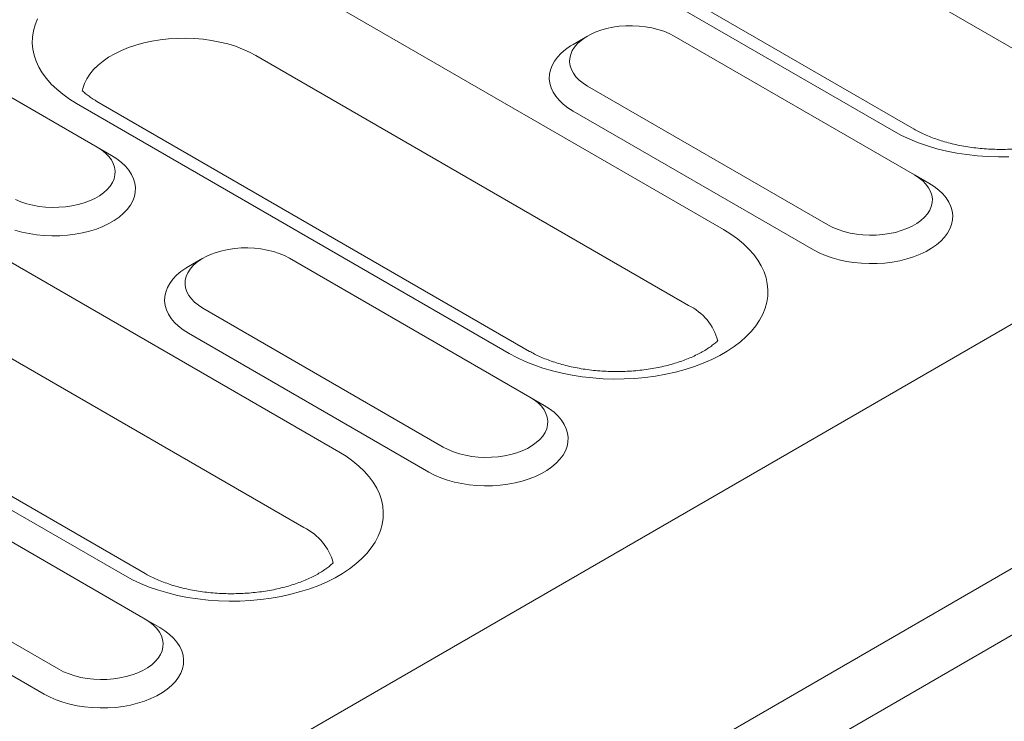
# Model space of a CAD drawing. Units: millimetres. Extents: x 1786 to 4781, y 304 to 4539.
# Drawn here: x 4201 to 4263, y 3834 to 3878 of the extents above; entities that cross this region are included whole.
import ezdxf

# ---------------------------------------------------------------- set-up
doc = ezdxf.new("R2010")
doc.units = ezdxf.units.MM
doc.layers.add('DUENN-18', color=7, linetype='Continuous', lineweight=9)

msp = doc.modelspace()

# ---------------------------------------------------------------- linework, layer by layer
at = {"layer": 'DUENN-18'}
for p, q in [((4595.049505, 4050.442085), (3987.774877, 3699.869905)), ((4001.215562, 3692.110762), (4608.49019, 4042.682943)), ((4610.32301, 4039.5084), (4003.048382, 3688.936219)), ((4267.58552, 3874.449701), (4227.874403, 3897.37444)), ((4256.196539, 3871.402435), (4216.485422, 3894.327174)), ((4257.492432, 3871.530755), (4217.781316, 3894.455495)), ((4217.880475, 3881.024989), (4245.372786, 3865.154016)), ((4205.575086, 3870.394525), (4190.301579, 3879.211733)), ((4236.73259, 3877.448031), (4235.81603, 3876.918745)), ((4257.505004, 3868.631083), (4242.231498, 3877.44829)), ((4243.14791, 3860.342169), (4215.655599, 3876.213143)), ((4236.733036, 3874.274095), (4252.006541, 3865.456888)), ((4181.224058, 3873.971222), (4220.935174, 3851.046483)), ((4231.758928, 3857.294902), (4204.266616, 3873.165876)), ((4233.054824, 3857.423224), (4205.562512, 3873.294198)), ((4235.816626, 3872.686829), (4251.090132, 3863.869622)), ((4205.575086, 3870.394525), (4206.491493, 3869.865322)), ((4218.710298, 3846.234636), (4178.999182, 3869.159376)), ((4257.505004, 3868.631083), (4258.421414, 3868.101881)), ((4207.321318, 3843.18737), (4167.610201, 3866.11211)), ((4208.617214, 3843.315692), (4168.906097, 3866.240432)), ((4212.294982, 3863.3405), (4211.37842, 3862.811213)), ((4233.067396, 3854.523552), (4217.79389, 3863.340759)), ((4212.295426, 3860.166563), (4227.568932, 3851.349356)), ((4211.379014, 3858.579296), (4226.652519, 3849.762089)), ((4233.067396, 3854.523552), (4233.983804, 3853.994349)), ((4208.629782, 3840.416018), (4193.356276, 3849.233225)), ((4187.857816, 3846.059031), (4203.131322, 3837.241824)), ((4186.941404, 3844.471764), (4202.21491, 3835.654557)), ((4208.629782, 3840.416018), (4209.546194, 3839.886817))]:
    msp.add_line(p, q, dxfattribs=at)
at = {"layer": 'DUENN-18', "flags": 128}
for points in [[(4204.266616, 3873.165876), (4203.808371, 3873.449561), (4203.385518, 3873.751006), (4203.000126, 3874.068749), (4202.654062, 3874.401233), (4202.349019, 3874.746845), (4202.08648, 3875.1039), (4201.867722, 3875.470655), (4201.693821, 3875.845329), (4201.56561, 3876.226089), (4201.483724, 3876.611088), (4201.448559, 3876.998446), (4201.460288, 3877.386276), (4201.518849, 3877.772691), (4201.623961, 3878.155804), (4201.775109, 3878.533751)], [(4242.231498, 3877.44829), (4241.918139, 3877.610581), (4241.576219, 3877.752364), (4241.209751, 3877.871972), (4240.82303, 3877.968008), (4240.420591, 3878.039343), (4240.007148, 3878.085141), (4239.587553, 3878.104864), (4239.166722, 3878.098283), (4238.749592, 3878.065475), (4238.341051, 3878.006822), (4237.945893, 3877.923015), (4237.568744, 3877.815033), (4237.214031, 3877.684146), (4236.885908, 3877.531886), (4236.588228, 3877.360039), (4236.324479, 3877.170619), (4236.097749, 3876.965846), (4235.910702, 3876.748124), (4235.765524, 3876.520003), (4235.663925, 3876.284157), (4235.607092, 3876.043353), (4235.595695, 3875.800414), (4235.629861, 3875.558187), (4235.709193, 3875.319511), (4235.83276, 3875.087187), (4235.999117, 3874.863937), (4236.206308, 3874.652381), (4236.451909, 3874.454994), (4236.733036, 3874.274095)], [(4215.655599, 3876.213143), (4215.250506, 3876.427939), (4214.81532, 3876.622129), (4214.353171, 3876.794313), (4213.867396, 3876.943253), (4213.36149, 3877.067873), (4212.839098, 3877.167276), (4212.303987, 3877.240747), (4211.76001, 3877.287755), (4211.211086, 3877.307961), (4210.661173, 3877.301223), (4210.114228, 3877.267584), (4209.574199, 3877.207291), (4209.044969, 3877.120775), (4208.530358, 3877.008663), (4208.03407, 3876.87176), (4207.55968, 3876.711053), (4207.110608, 3876.5277), (4206.69009, 3876.323023), (4206.301154, 3876.098495), (4205.946604, 3875.855735), (4205.628993, 3875.596491), (4205.350612, 3875.322633), (4205.113463, 3875.036132), (4204.919255, 3874.739051), (4204.76939, 3874.433534), (4204.664949, 3874.121782), (4204.628638, 3873.956758)], [(4235.81603, 3876.918745), (4235.646361, 3876.816002), (4235.332263, 3876.596393), (4235.055746, 3876.360541), (4234.81932, 3876.110585), (4234.62512, 3875.848786), (4234.474908, 3875.577515), (4234.370045, 3875.299232), (4234.311476, 3875.016453), (4234.299737, 3874.731741), (4234.33493, 3874.447674), (4234.416738, 3874.166823), (4234.544422, 3873.891734), (4234.716824, 3873.624898), (4234.932379, 3873.36873), (4235.189143, 3873.12555), (4235.484784, 3872.897562), (4235.816626, 3872.686829)], [(4263.507279, 3869.782374), (4262.835462, 3869.775606), (4262.164468, 3869.795905), (4261.497558, 3869.843178), (4260.837986, 3869.917192), (4260.188966, 3870.017583), (4259.553656, 3870.143868), (4258.935153, 3870.295428), (4258.336471, 3870.471526), (4257.760527, 3870.671303), (4257.210125, 3870.893788), (4256.687947, 3871.137895), (4256.196539, 3871.402435)], [(4200.389983, 3867.058039), (4200.731902, 3866.916256), (4201.098366, 3866.796645), (4201.485092, 3866.700612), (4201.887528, 3866.629276), (4202.300974, 3866.58348), (4202.720567, 3866.563755), (4203.1414, 3866.570337), (4203.558528, 3866.603144), (4203.967071, 3866.661798), (4204.362229, 3866.745606), (4204.739376, 3866.853586), (4205.094091, 3866.984474), (4205.422211, 3867.136733), (4205.719894, 3867.308582), (4205.983642, 3867.498002), (4206.210368, 3867.702772), (4206.39742, 3867.920497), (4206.542595, 3868.148617), (4206.644192, 3868.384461), (4206.701027, 3868.625266), (4206.712425, 3868.868205), (4206.678261, 3869.110434), (4206.598926, 3869.349108), (4206.475359, 3869.581432), (4206.309002, 3869.804682), (4206.101813, 3870.016239), (4205.856211, 3870.213625), (4205.575086, 3870.394525)], [(4200.341426, 3865.122599), (4200.785168, 3864.99816), (4201.247394, 3864.898636), (4201.723914, 3864.824925), (4202.210412, 3864.777697), (4202.702484, 3864.757381), (4203.195674, 3864.764157), (4203.685513, 3864.797969), (4204.167573, 3864.858506), (4204.637473, 3864.94522), (4205.090973, 3865.057331), (4205.523959, 3865.193818), (4205.932509, 3865.353446), (4206.312924, 3865.534772), (4206.66176, 3865.736151), (4206.975859, 3865.955759), (4207.252373, 3866.19161), (4207.488801, 3866.441568), (4207.682999, 3866.703365), (4207.833213, 3866.974635), (4207.938074, 3867.25292), (4207.996643, 3867.535698), (4208.008382, 3867.82041), (4207.97319, 3868.104477), (4207.891384, 3868.385329), (4207.763699, 3868.660419), (4207.591295, 3868.927253), (4207.375742, 3869.183423), (4207.118976, 3869.426601), (4206.823337, 3869.654591), (4206.491493, 3869.865322)], [(4252.006541, 3865.456888), (4252.319903, 3865.294595), (4252.661823, 3865.152815), (4253.028291, 3865.033204), (4253.415012, 3864.937169), (4253.817451, 3864.865836), (4254.230894, 3864.820039), (4254.650491, 3864.800314), (4255.07132, 3864.806893), (4255.48845, 3864.839702), (4255.896991, 3864.898354), (4256.292149, 3864.982165), (4256.669298, 3865.090143), (4257.024015, 3865.221031), (4257.352132, 3865.373292), (4257.649812, 3865.545139), (4257.913567, 3865.734558), (4258.140293, 3865.939331), (4258.32734, 3866.157055), (4258.472517, 3866.385174), (4258.574117, 3866.62102), (4258.630949, 3866.861824), (4258.642349, 3867.104764), (4258.608181, 3867.346993), (4258.528849, 3867.585668), (4258.405282, 3867.81799), (4258.238925, 3868.04124), (4258.031733, 3868.252798), (4257.786133, 3868.450183), (4257.505004, 3868.631083)], [(4251.090132, 3863.869622), (4251.45517, 3863.678054), (4251.850101, 3863.507384), (4252.271346, 3863.359157), (4252.715091, 3863.23472), (4253.177316, 3863.135193), (4253.653837, 3863.061483), (4254.140337, 3863.014256), (4254.632407, 3862.993941), (4255.125596, 3863.000718), (4255.615436, 3863.034529), (4256.097491, 3863.095064), (4256.567398, 3863.181779), (4257.020893, 3863.29389), (4257.453877, 3863.430376), (4257.862432, 3863.590004), (4258.242844, 3863.77133), (4258.59168, 3863.972709), (4258.905781, 3864.192317), (4259.182293, 3864.428169), (4259.418721, 3864.678127), (4259.612922, 3864.939923), (4259.763133, 3865.211194), (4259.867997, 3865.48948), (4259.926566, 3865.772258), (4259.938305, 3866.05697), (4259.903114, 3866.341036), (4259.821304, 3866.621886), (4259.69362, 3866.896975), (4259.521218, 3867.163813), (4259.30566, 3867.419981), (4259.048899, 3867.663161), (4258.753258, 3867.89115), (4258.421414, 3868.101881)], [(4245.372786, 3865.154016), (4245.831034, 3864.870332), (4246.253885, 3864.568885), (4246.63928, 3864.251144), (4246.985342, 3863.918658), (4247.290387, 3863.573047), (4247.552925, 3863.215993), (4247.77168, 3862.849237), (4247.945582, 3862.474565), (4248.073792, 3862.093803), (4248.15568, 3861.708803), (4248.190843, 3861.321447), (4248.179119, 3860.933616), (4248.120555, 3860.547202), (4248.015444, 3860.164089), (4247.864295, 3859.786143), (4247.667845, 3859.415201), (4247.427054, 3859.053075), (4247.143087, 3858.701529), (4246.817337, 3858.362273), (4246.451388, 3858.036961), (4246.047015, 3857.72718), (4245.606197, 3857.434436), (4245.13108, 3857.160157), (4244.623978, 3856.905679), (4244.087366, 3856.67224), (4243.523846, 3856.460981), (4242.936174, 3856.27293), (4242.327212, 3856.108999), (4241.699925, 3855.969994), (4241.057366, 3855.856587), (4240.402672, 3855.76933), (4239.739029, 3855.708651), (4239.069669, 3855.674842), (4238.397851, 3855.668073), (4237.726857, 3855.688372), (4237.059946, 3855.735645), (4236.400377, 3855.809661), (4235.751355, 3855.91005), (4235.116047, 3856.036337), (4234.497545, 3856.187896), (4233.898861, 3856.363994), (4233.322919, 3856.563773), (4232.772513, 3856.786255), (4232.250337, 3857.030363), (4231.758928, 3857.294902)], [(4217.79389, 3863.340759), (4217.480529, 3863.503049), (4217.138609, 3863.644833), (4216.772141, 3863.76444), (4216.38542, 3863.860476), (4215.982979, 3863.93181), (4215.569538, 3863.977609), (4215.149941, 3863.997331), (4214.729112, 3863.990751), (4214.31198, 3863.957941), (4213.903441, 3863.89929), (4213.508283, 3863.815483), (4213.131132, 3863.7075), (4212.776421, 3863.576614), (4212.4483, 3863.424355), (4212.150618, 3863.252507), (4211.886869, 3863.063087), (4211.660139, 3862.858314), (4211.473092, 3862.640592), (4211.327917, 3862.412472), (4211.226315, 3862.176625), (4211.169485, 3861.935822), (4211.158083, 3861.692881), (4211.192251, 3861.450655), (4211.271581, 3861.211978), (4211.395152, 3860.979656), (4211.561505, 3860.756404), (4211.768699, 3860.544849), (4212.014301, 3860.347463), (4212.295426, 3860.166563)], [(4211.37842, 3862.811213), (4211.208752, 3862.70847), (4210.894653, 3862.488862), (4210.618139, 3862.253011), (4210.381711, 3862.003053), (4210.187508, 3861.741253), (4210.037301, 3861.469985), (4209.932433, 3861.191698), (4209.873864, 3860.90892), (4209.862125, 3860.624208), (4209.897318, 3860.340141), (4209.979128, 3860.059292), (4210.106812, 3859.784202), (4210.279212, 3859.517365), (4210.49477, 3859.261198), (4210.751531, 3859.018017), (4211.047174, 3858.79003), (4211.379014, 3858.579296)], [(4226.652519, 3849.762089), (4227.01756, 3849.570522), (4227.412489, 3849.399851), (4227.833736, 3849.251626), (4228.277479, 3849.127187), (4228.739706, 3849.027661), (4229.216227, 3848.953951), (4229.702725, 3848.906723), (4230.194795, 3848.886408), (4230.687984, 3848.893184), (4231.177824, 3848.926996), (4231.659884, 3848.987533), (4232.129786, 3849.074246), (4232.583283, 3849.186358), (4233.01627, 3849.322845), (4233.424822, 3849.482472), (4233.805234, 3849.663799), (4234.154071, 3849.865178), (4234.468172, 3850.084785), (4234.744683, 3850.320637), (4234.981112, 3850.570595), (4235.175312, 3850.832391), (4235.325524, 3851.103662), (4235.430385, 3851.381947), (4235.488954, 3851.664725), (4235.500693, 3851.949437), (4235.465502, 3852.233503), (4235.383696, 3852.514355), (4235.256012, 3852.789445), (4235.083606, 3853.05628), (4234.868053, 3853.31245), (4234.611287, 3853.555628), (4234.315648, 3853.783618), (4233.983804, 3853.994349)], [(4227.568932, 3851.349356), (4227.882295, 3851.187065), (4228.224213, 3851.045283), (4228.590678, 3850.925671), (4228.977404, 3850.829638), (4229.379839, 3850.758303), (4229.793284, 3850.712507), (4230.212879, 3850.69278), (4230.633712, 3850.699363), (4231.05084, 3850.73217), (4231.459383, 3850.790824), (4231.854539, 3850.874633), (4232.231688, 3850.982611), (4232.586406, 3851.113499), (4232.914522, 3851.26576), (4233.212204, 3851.437609), (4233.475957, 3851.627026), (4233.702681, 3851.831797), (4233.88973, 3852.049523), (4234.034907, 3852.277642), (4234.136505, 3852.513486), (4234.193339, 3852.754292), (4234.204737, 3852.997231), (4234.170571, 3853.239461), (4234.091237, 3853.478135), (4233.967672, 3853.710458), (4233.801315, 3853.933708), (4233.594124, 3854.145266), (4233.348523, 3854.342651), (4233.067396, 3854.523552)], [(4220.935174, 3851.046483), (4221.393424, 3850.7628), (4221.816273, 3850.461352), (4222.20167, 3850.143612), (4222.547734, 3849.811128), (4222.852777, 3849.465515), (4223.115315, 3849.108461), (4223.334068, 3848.741704), (4223.507972, 3848.367034), (4223.63618, 3847.98627), (4223.718068, 3847.60127), (4223.753231, 3847.213914), (4223.74151, 3846.826084), (4223.682945, 3846.439671), (4223.577834, 3846.056558), (4223.426685, 3845.678611), (4223.230236, 3845.30767), (4222.989442, 3844.945542), (4222.705479, 3844.593998), (4222.379725, 3844.25474), (4222.013778, 3843.929429), (4221.609405, 3843.619648), (4221.168589, 3843.326906), (4220.693471, 3843.052626), (4220.186371, 3842.798148), (4219.649756, 3842.564708), (4219.086236, 3842.353449), (4218.498564, 3842.165398), (4217.889602, 3842.001467), (4217.262311, 3841.86246), (4216.619756, 3841.749055), (4215.965058, 3841.661796), (4215.301415, 3841.601116), (4214.63206, 3841.56731), (4213.960241, 3841.560541), (4213.289247, 3841.58084), (4212.622336, 3841.628113), (4211.962763, 3841.702126), (4211.313745, 3841.802519), (4210.678437, 3841.928805), (4210.059935, 3842.080365), (4209.461252, 3842.256462), (4208.885305, 3842.456238), (4208.334903, 3842.678723), (4207.812727, 3842.922831), (4207.321318, 3843.18737)], [(4203.131322, 3837.241824), (4203.444681, 3837.07953), (4203.786603, 3836.937751), (4204.153069, 3836.818139), (4204.53979, 3836.722104), (4204.942229, 3836.650771), (4205.355675, 3836.604975), (4205.77527, 3836.585249), (4206.196098, 3836.591828), (4206.61323, 3836.624638), (4207.021769, 3836.683289), (4207.41693, 3836.767101), (4207.794078, 3836.87508), (4208.148796, 3837.005967), (4208.476912, 3837.158228), (4208.77459, 3837.330074), (4209.038347, 3837.519494), (4209.265071, 3837.724266), (4209.452121, 3837.941992), (4209.597298, 3838.17011), (4209.698895, 3838.405955), (4209.75573, 3838.64676), (4209.767128, 3838.889699), (4209.732961, 3839.131929), (4209.653627, 3839.370603), (4209.530062, 3839.602926), (4209.363705, 3839.826176), (4209.156514, 3840.037735), (4208.910914, 3840.235119), (4208.629782, 3840.416018)], [(4202.21491, 3835.654557), (4202.579946, 3835.462987), (4202.974884, 3835.292322), (4203.396122, 3835.144091), (4203.839869, 3835.019655), (4204.302097, 3834.920129), (4204.778617, 3834.846419), (4205.265115, 3834.799191), (4205.757185, 3834.778876), (4206.250374, 3834.785653), (4206.740214, 3834.819464), (4207.222269, 3834.879999), (4207.692176, 3834.966714), (4208.145673, 3835.078826), (4208.578655, 3835.215311), (4208.987212, 3835.37494), (4209.367624, 3835.556267), (4209.716461, 3835.757646), (4210.030562, 3835.977253), (4210.307074, 3836.213105), (4210.543502, 3836.463063), (4210.737702, 3836.724859), (4210.887914, 3836.99613), (4210.992775, 3837.274415), (4211.051344, 3837.557193), (4211.063083, 3837.841905), (4211.027893, 3838.125971), (4210.946082, 3838.406821), (4210.818398, 3838.68191), (4210.645996, 3838.948748), (4210.430438, 3839.204916), (4210.173677, 3839.448096), (4209.878038, 3839.676086), (4209.546194, 3839.886817)]]:
    msp.add_lwpolyline(points, dxfattribs=at)
at = {"layer": 'DUENN-18'}
for centre, radius, start, end in [((4241.651981, 3857.209435), 3.471574, 14.69863084, 64.47480368), ((4217.214387, 3843.101916), 3.471553, 14.69847141, 64.47496312)]:
    msp.add_arc(centre, radius, start, end, dxfattribs=at)
for points, knots in [([(4205.562512, 3873.294198), (4205.508123, 3873.326254), (4205.350695, 3873.41904), (4205.115202, 3873.57548), (4204.868642, 3873.761174), (4204.716397, 3873.893023), (4204.642462, 3873.962437), (4204.632062, 3873.97232)], [0, 0, 0, 0, 0.0579028061, 0.1675968509, 0.2767733291, 0.3856810112, 0.4038322915, 0.4038322915, 0.4038322915, 0.4038322915]), ([(4269.444699, 3872.208641), (4269.439081, 3872.203305), (4269.369843, 3872.137966), (4269.223721, 3872.010196), (4268.978656, 3871.823736), (4268.699493, 3871.637806), (4268.386908, 3871.455071), (4268.042008, 3871.278056), (4267.666234, 3871.109098), (4267.261433, 3870.950408), (4266.829781, 3870.804022), (4266.373765, 3870.671772), (4265.896112, 3870.555256), (4265.399761, 3870.455887), (4264.88781, 3870.374828), (4264.363505, 3870.313006), (4263.830186, 3870.271149), (4263.291264, 3870.249777), (4262.750203, 3870.249088), (4262.210531, 3870.269203), (4261.675783, 3870.309853), (4261.149462, 3870.370641), (4260.634965, 3870.450914), (4260.135613, 3870.549744), (4259.654619, 3870.666044), (4259.195045, 3870.798372), (4258.759825, 3870.94516), (4258.351499, 3871.104472), (4257.972977, 3871.274301), (4257.690756, 3871.418186), (4257.537854, 3871.504974), (4257.492432, 3871.530755)], [0.1610868795, 0.1610868795, 0.1610868795, 0.1610868795, 0.1637212267, 0.1932828695, 0.2227271247, 0.2521848014, 0.281736732, 0.3114462995, 0.3413465423, 0.3714505786, 0.4017575853, 0.4322573019, 0.4629332314, 0.4937647608, 0.5247290911, 0.5558012333, 0.5869559287, 0.6181670553, 0.6494089898, 0.6806550667, 0.7118712342, 0.7430308887, 0.7741078571, 0.8050770292, 0.8359133531, 0.8665929462, 0.8970941375, 0.9273989096, 0.9574938566, 0.9873731838, 1, 1, 1, 1]), ([(4245.007089, 3858.101109), (4245.001471, 3858.095772), (4244.932233, 3858.030434), (4244.786111, 3857.902664), (4244.541045, 3857.716204), (4244.261883, 3857.530274), (4243.949298, 3857.347539), (4243.604398, 3857.170524), (4243.228624, 3857.001566), (4242.823821, 3856.842876), (4242.392171, 3856.696489), (4241.936153, 3856.564241), (4241.458502, 3856.447724), (4240.962151, 3856.348353), (4240.450198, 3856.267298), (4239.925896, 3856.205471), (4239.392574, 3856.163618), (4238.853654, 3856.142243), (4238.312592, 3856.141558), (4237.772921, 3856.161669), (4237.238173, 3856.202322), (4236.71185, 3856.263107), (4236.197354, 3856.343382), (4235.698002, 3856.442211), (4235.217009, 3856.558513), (4234.757433, 3856.690839), (4234.322215, 3856.837628), (4233.91389, 3856.996941), (4233.53537, 3857.166771), (4233.253141, 3857.310651), (4233.100243, 3857.397442), (4233.054824, 3857.423224)], [0.1610869361, 0.1610869361, 0.1610869361, 0.1610869361, 0.1637212087, 0.1932828501, 0.2227271921, 0.2521847771, 0.2817367062, 0.3114462722, 0.3413466062, 0.3714505489, 0.4017577366, 0.4322571823, 0.4629332858, 0.493764899, 0.524728981, 0.5558013581, 0.5869559022, 0.6181671685, 0.6494089037, 0.6806551007, 0.7118712113, 0.7430309635, 0.7741078868, 0.8050770574, 0.8359133491, 0.8665929647, 0.8970941374, 0.9273988979, 0.9574938435, 0.9873731565, 1, 1, 1, 1]), ([(4220.569477, 3843.993575), (4220.563859, 3843.988239), (4220.494621, 3843.922901), (4220.348501, 3843.795132), (4220.103433, 3843.608671), (4219.824272, 3843.422741), (4219.511687, 3843.240007), (4219.166788, 3843.062991), (4218.791013, 3842.894034), (4218.386212, 3842.735343), (4217.95456, 3842.588957), (4217.498544, 3842.456709), (4217.020892, 3842.340192), (4216.524542, 3842.240821), (4216.012588, 3842.159766), (4215.488286, 3842.097939), (4214.954964, 3842.056086), (4214.416044, 3842.034711), (4213.874982, 3842.034027), (4213.335311, 3842.054137), (4212.800563, 3842.09479), (4212.274241, 3842.155575), (4211.759745, 3842.23585), (4211.260392, 3842.334679), (4210.7794, 3842.450981), (4210.319823, 3842.583307), (4209.884605, 3842.730096), (4209.47628, 3842.889409), (4209.097761, 3843.059239), (4208.815531, 3843.20312), (4208.662634, 3843.28991), (4208.617214, 3843.315692)], [0.1610871058, 0.1610871058, 0.1610871058, 0.1610871058, 0.1637213694, 0.1932828401, 0.2227273591, 0.2521849447, 0.2817366912, 0.3114464426, 0.3413464067, 0.3714507189, 0.4017577247, 0.432257171, 0.4629332751, 0.4937648889, 0.5247289715, 0.5558013493, 0.5869558939, 0.6181671609, 0.6494088967, 0.6806550943, 0.7118712055, 0.7430309584, 0.7741078823, 0.8050770535, 0.8359133458, 0.866592962, 0.8970941353, 0.9273988965, 0.9574938427, 0.9873731563, 1, 1, 1, 1])]:
    msp.add_open_spline(points, degree=3, knots=knots, dxfattribs=at)

doc.saveas('drawing.dxf')
